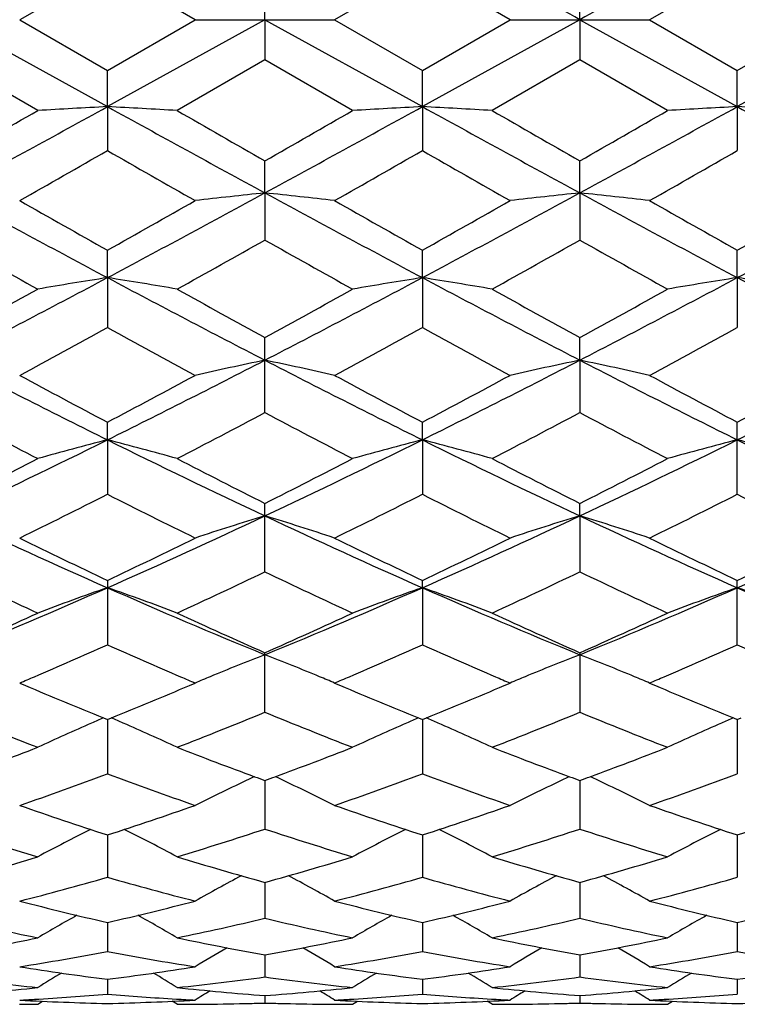
# Model space of a CAD drawing. Units: inches. Extents: x 0 to 11, y 0 to 8.5.
# Drawn here: x 8 to 8.2, y 6.3 to 6.4 of the extents above; entities that cross this region are included whole.
import ezdxf

# ---------------------------------------------------------------- set-up
doc = ezdxf.new("R2010")
doc.units = ezdxf.units.IN
doc.header["$LTSCALE"] = 0.605
doc.header["$MEASUREMENT"] = 0
doc.layers.add('ALL_ASSEMBLY_MEMBERS', color=7, linetype='CONTINUOUS')

msp = doc.modelspace()

# ---------------------------------------------------------------- linework, layer by layer
at = {"layer": 'ALL_ASSEMBLY_MEMBERS', "color": 7, "linetype": 'Continuous'}
for p, q in [((8.057994641599999, 6.428694692000001), (8.0430568688, 6.4200747441)), ((8.0729305801, 6.420074744400001), (8.057994641599999, 6.428694692000001)), ((8.1116084377, 6.428695264299999), (8.0966716374, 6.4200747438)), ((8.126545195, 6.420074744400001), (8.1116084377, 6.428695264299999)), ((8.1652222397, 6.4286951687), (8.1502855785, 6.4200747443)), ((8.0848015758, 6.420074744400001), (8.084801758200001, 6.4269264652)), ((8.1384152627, 6.420074744400001), (8.1384152144, 6.4269262948)), ((8.0311876229, 6.420074744400001), (8.0579949188, 6.4052796192)), ((8.0430568688, 6.4200747441), (8.0579946426, 6.4114547961)), ((8.0579946426, 6.4114547961), (8.0729305801, 6.420074744400001)), ((8.0848015758, 6.420074744400001), (8.0579949188, 6.4052796192)), ((8.0729305801, 6.420074744400001), (8.0966716366, 6.420074744400001)), ((8.0848015758, 6.420074744400001), (8.084801758200001, 6.4132230238)), ((8.0848015758, 6.420074744400001), (8.1116084996, 6.405279562)), ((8.0966716374, 6.4200747438), (8.1116084367, 6.411454224400001)), ((8.1116084367, 6.411454224400001), (8.126545195, 6.420074744400001)), ((8.1384152627, 6.420074744400001), (8.1116084996, 6.405279562)), ((8.126545195, 6.420074744400001), (8.1502855789, 6.420074744400001)), ((8.1384152627, 6.420074744400001), (8.1384152144, 6.413223193099999)), ((8.1384152627, 6.420074744400001), (8.1652220574, 6.4052795737)), ((8.1502855785, 6.4200747443), (8.165222238, 6.411454321)), ((8.1920294196, 6.420074744400001), (8.1652220574, 6.4052795737)), ((8.165222238, 6.411454321), (8.180159627, 6.420074744400001)), ((8.046125484700001, 6.404619794199999), (8.0311878915, 6.4132236993)), ((8.0848017578, 6.4132230239), (8.0698657349, 6.4046197948)), ((8.0997390878, 6.404619794199999), (8.0848017578, 6.4132230239)), ((8.1384152131, 6.4132231937), (8.1234780907, 6.4046197946)), ((8.1533520615, 6.404619794199999), (8.1384152131, 6.4132231937)), ((8.0579949188, 6.4052796192), (8.0579946426, 6.4114547961)), ((8.1116084996, 6.405279562), (8.1116084367, 6.411454224400001)), ((8.1652220574, 6.4052795737), (8.165222238, 6.411454321)), ((8.0579949188, 6.4052796192), (8.0579946426, 6.3978106588)), ((8.1116084996, 6.405279562), (8.1116084367, 6.397811228099999)), ((8.1652220574, 6.4052795737), (8.165222238, 6.397811134099999)), ((8.0848015758, 6.3906107998), (8.084801758200001, 6.3960575184)), ((8.1384152627, 6.3906107662), (8.1384152144, 6.3960573496)), ((8.0848015758, 6.3906107998), (8.084801758200001, 6.3825874042)), ((8.1384152627, 6.3906107662), (8.1384152144, 6.3825875691)), ((8.0579949188, 6.3761931989), (8.0579946426, 6.3808643058)), ((8.1116084996, 6.3761930293), (8.1116084367, 6.3808637493)), ((8.1652220574, 6.3761930641), (8.165222238, 6.3808638433)), ((8.0579949188, 6.3761931989), (8.0579946426, 6.367684802899999)), ((8.1116084996, 6.3761930293), (8.1116084367, 6.3676853489)), ((8.1652220574, 6.3761930641), (8.165222238, 6.3676852591)), ((8.084801758200001, 6.3532283709), (8.084801758200001, 6.3660064494)), ((8.1384152627, 6.3621501484), (8.1384152144, 6.366006287999999)), ((8.1384152627, 6.3621501484), (8.1384152144, 6.353228525800001)), ((8.0579949188, 6.348601112000001), (8.0579946426, 6.35160908)), ((8.1116084996, 6.3486008358), (8.1116084367, 6.3516085575)), ((8.165222238, 6.3393434452), (8.165222238, 6.351608645800001)), ((8.0579949188, 6.348601112000001), (8.0579946426, 6.3393430237)), ((8.1116084996, 6.3486008358), (8.1116084367, 6.3393435277)), ((8.084801758200001, 6.326145710800001), (8.084801758200001, 6.3377966114)), ((8.1384152627, 6.335662083200001), (8.1384152144, 6.3377964628)), ((8.1384152627, 6.335662083200001), (8.1384152144, 6.3261458504)), ((8.0579946426, 6.3246853702), (8.0579946426, 6.3137504664)), ((8.1116084996, 6.3234426005), (8.1116084367, 6.3246848997)), ((8.1116084996, 6.3234426005), (8.1116084367, 6.3137509113)), ((8.165222238, 6.3137508389), (8.165222238, 6.3246849792)), ((8.084801758200001, 6.3022616912), (8.084801758200001, 6.3123886565)), ((8.1384152144, 6.3123885258), (8.1384152144, 6.3022618108)), ((8.0430568688, 6.3072307239), (8.0440415857, 6.3068112346)), ((8.0719460571, 6.3068113023), (8.0729305801, 6.3072307241)), ((8.0966716374, 6.3072307237), (8.097659503, 6.3068098439)), ((8.125558184099999, 6.3068102189), (8.126545195, 6.3072307241)), ((8.1502855785, 6.3072307241), (8.1512716021, 6.3068106492)), ((8.0573184622, 6.301284913200001), (8.0579946426, 6.3010100312)), ((8.0579946426, 6.3010100312), (8.0586711362, 6.3012859571)), ((8.0579949024, 6.301010129500001), (8.0579946426, 6.2917786548)), ((8.1109322331, 6.3012845489), (8.1116084367, 6.3010096286)), ((8.1116084367, 6.3010096286), (8.112284748099999, 6.3012854704)), ((8.111608495599999, 6.3010096526), (8.1116084367, 6.291779025399999)), ((8.1645458708, 6.3012846985), (8.165222238, 6.3010096966)), ((8.1652220681, 6.3010097582), (8.165222238, 6.2917789656)), ((8.165222238, 6.3010096966), (8.1658984715, 6.3012854761)), ((8.084801604199999, 6.2906478467), (8.084801758200001, 6.2823896538)), ((8.1384152551, 6.2906476968), (8.1384152144, 6.282389749400001)), ((8.0579948492, 6.281389325399999), (8.0579946426, 6.274175812799999)), ((8.111608483, 6.2813889521), (8.1116084367, 6.2741760965)), ((8.1652221029, 6.2813890353), (8.165222238, 6.2741760513)), ((8.0848016403, 6.273314471), (8.084801758200001, 6.2672063171)), ((8.1384152454, 6.273314364500001), (8.1384152144, 6.2672063853)), ((8.0579947922, 6.266491355), (8.0579946426, 6.2615413838)), ((8.1116084695, 6.2664910994), (8.1116084367, 6.261541571)), ((8.1652221403, 6.2664911531), (8.165222238, 6.261541541900001)), ((8.0848016804, 6.260978847000001), (8.084801758200001, 6.2572287313)), ((8.1384152348, 6.260978783200001), (8.1384152144, 6.2572287699)), ((8.0579947262, 6.2568233814), (8.0579946426, 6.2543056183)), ((8.1116084544, 6.256823244700001), (8.1116084367, 6.2543057025)), ((8.165222183600001, 6.2568232711), (8.165222238, 6.2543056906)), ((8.046125484700001, 6.2525747444), (8.0469605329, 6.253098427999999)), ((8.0698657358, 6.2525747427), (8.0690300602, 6.2530980688)), ((8.0848017288, 6.254060886900001), (8.084801758200001, 6.2527966712)), ((8.0997390878, 6.2525747444), (8.1005742587, 6.2530984535)), ((8.0997390878, 6.2525747444), (8.1005745755, 6.2530979468)), ((8.123478091, 6.2525747437), (8.1226425753, 6.253097964199999)), ((8.138415222, 6.2540608625), (8.1384152144, 6.2527966788)), ((8.1533520615, 6.2525747444), (8.154187308500001, 6.2530985032))]:
    msp.add_line(p, q, dxfattribs=at)
for centre, radius, start, end in [((15.0573816567, -6.2790065787), 14.5132377177, 118.8341592374, 118.9550380707), ((1.1342208976, -6.2388451484), 14.4674459237, 61.0441961225, 61.1654558193), ((15.138135515, -6.2307635946), 14.4582085436, 118.8344576742, 118.955794931), ((5.1915822329, 11.6117798437), 5.9433968632, 298.5401728323001, 298.8347624422), ((8.1880173576, 3.9592487852), 2.4494841652, 93.04277937129999, 93.3208457264), ((7.928105538200001, 3.9613458689), 2.4473829751, 86.67938781770002, 86.9577252325), ((10.9417746899, 11.6434387284), 5.9795063861, 241.1657626485, 241.4585673124), ((5.2384205199, 11.6241547782), 5.9575051564, 298.5405568646, 298.834444853), ((8.2416872435, 3.9580286025), 2.4507055593, 93.04257970319999, 93.3205068794), ((7.9816207665, 3.9596275385), 2.4491040466, 86.679447879, 86.95756099459999), ((10.99024052, 11.6340604235), 5.968808223300001, 241.1656341177, 241.458964375), ((5.2819405381, 11.6425591836), 5.9784956328, 298.5412640549, 298.8341193249), ((8.295182282699999, 3.9600787113), 2.4486520614, 93.04235656280001, 93.32053047820001), ((8.0351582522, 3.9583794475), 2.4503544277, 86.6793709205, 86.9573336922), ((11.0318621469, 11.6122630881), 5.943929905499999, 241.1655640891, 241.4601271284), ((4.9800729515, 11.7358732095), 6.150035862799999, 299.7431931895, 299.9036008377), ((11.5116208199, 12.3911043892), 6.905336766900001, 240.1045044544, 240.2473527474), ((4.9456630577, 11.8897566748), 6.3273155605, 299.7439538687, 299.8998620926), ((11.5275220152, 12.3256398869), 6.8297872568, 240.1050444631, 240.2494816229), ((4.9681017801, 11.943853786), 6.3897521526, 299.7460027197999, 299.9003845062), ((5.559400525499999, 10.7642417486), 5.0307745935, 299.583577817, 299.7793983586), ((10.3756726622, 10.4463278395), 4.6649890419, 240.2099079657, 240.4210633961), ((5.607756918400001, 10.7728895587), 5.040891075299999, 299.58702763, 299.782448777), ((10.455648832, 10.4925258813), 4.7181790412, 240.2107991432, 240.4195861812), ((5.696184485, 10.7118249956), 4.9705998675, 299.5856001227, 299.7837828621), ((9.6858152555, 9.4350304529), 3.4650085707, 241.4761307687, 241.9794472857), ((6.4227592135, 9.4487178815), 3.480575202, 298.0224612602, 298.5235184367), ((8.2159573604, 5.151531656), 1.2460011896, 96.0422250528, 96.59143420099998), ((7.9536019249, 5.1512369252), 1.2462989006, 83.4081605102, 83.9571957429), ((9.7426204887, 9.440859338500001), 3.4716537408, 241.4757917822, 241.9781417878), ((6.4791391905, 9.4435575705), 3.4747203159, 298.0221686075, 298.5240726716999), ((8.2696036409, 5.151306512300001), 1.24622848, 96.0426258289, 96.5916922349), ((8.0072505089, 5.1514929429), 1.2460405983, 83.4083914742, 83.95755202729998), ((9.798330522, 9.4447569836), 3.4760793698, 241.4761111607, 241.9778191784), ((6.5364140271, 9.436822969400001), 3.4670550928, 298.0210443348, 298.5240666256), ((9.8567477076, 9.5847572155), 3.674294812, 240.4214685002, 240.6889548496), ((6.3009792607, 9.5104339634), 3.5890540947, 299.3108979081, 299.5847115945), ((9.9195051987, 9.6005319866), 3.6925268125, 240.4189150396, 240.6850717353), ((6.371752763, 9.4800059871), 3.5541216039, 299.3098151498, 299.5863360154), ((9.9898948976, 9.6302517115), 3.7266542411, 240.4201774981, 240.6838942397), ((6.444110376, 9.4469702722), 3.5161391717, 299.3070083156, 299.5865244478), ((9.5135954039, 9.0163885374), 3.0223231084, 240.6274626481, 240.9519002574), ((6.581220289299999, 9.0541898892), 3.0656511657, 299.0510470935, 299.3708676559), ((9.549278620599999, 8.984478556200001), 2.9857210265, 240.6269745974, 240.955378934), ((6.6293852501, 9.0640779129), 3.0769403454, 299.0503121575, 299.3689786843), ((9.5940394345, 8.9685099741), 2.9674629829, 240.6246966598, 240.9551150342), ((6.9168383223, 8.5219527806), 2.4303338372, 297.2914514477, 298.0049122804999), ((8.1913458742, 5.530433082999999), 0.8562082987999999, 98.9600601385, 99.76506971450002), ((7.9247650074, 5.5310648997), 0.8555653402, 80.2356512422, 81.0413571812), ((9.2046912691, 8.5325150897), 2.4422605546, 241.9966927241, 242.7066533662), ((6.9688656327, 8.5250154371), 2.4337828581, 297.2915894064, 298.0040268253999), ((8.2450165359, 5.5300151927), 0.8566298123, 98.95947998449999, 99.7640901238), ((7.9782778092, 5.5304710946), 0.8561674274, 80.2358249713, 81.0408815261), ((9.256106734, 8.5283433467), 2.4375453221, 241.9962723002999, 242.7076074024), ((7.0193329526, 8.53099558), 2.4405400474, 297.2928592051, 298.0033224692), ((8.2985085691, 5.530724022999999), 0.8559107393000001, 98.9588335357, 99.7641586224), ((8.031813338600001, 5.530039426799999), 0.8566060145000001, 80.2356019878, 81.0402228517), ((9.306078431, 8.5214383924), 2.4297388304, 241.9956442958, 242.7092774196), ((6.8573328064, 8.514144894), 2.4479455219, 298.6544904812, 299.0536733931), ((9.3138082771, 8.614177862), 2.5621732423, 240.9545736274, 241.3359222822), ((6.897784065700001, 8.5381639686), 2.4753341776, 298.6552559351, 299.0500094964), ((9.3624193719, 8.6052209478), 2.5519146675, 240.9551050671, 241.338010115), ((6.9468737314, 8.5462613571), 2.4846092795, 298.6572537612, 299.0505257446), ((6.9818894499, 8.329993050399999), 2.2380026892, 298.3045573359, 298.739810321), ((9.096887966799999, 8.261289252100001), 2.1598697059, 241.2493871558, 241.7003426795), ((7.0345564597, 8.331476225800001), 2.2397579274, 298.3079131975, 298.7428098779999), ((9.1558327979, 8.2710737341), 2.1710117137, 241.2502375444, 241.6989045192), ((7.0947676079, 8.3193421398), 2.2259464739, 298.3065192082, 298.7441100593), ((8.8833548892, 8.0149243041), 1.8595300646, 242.7244553276, 243.6499548062), ((7.228686391699999, 8.022666001000001), 1.8682199778, 296.3531769052, 297.2743573318), ((8.2208111194, 5.708618459), 0.667534532, 101.7562809073, 102.7990552613), ((7.948739865599999, 5.70843216), 0.6677275521, 77.2001993088, 78.24259381899999), ((8.9388398592, 8.0185391239), 1.863600174, 242.7242544546, 243.647729658), ((7.2836081681, 8.0200584661), 1.8653029671, 296.3527201141, 297.2753469602), ((8.274458993, 5.708497765700001), 0.6676595944, 101.7570439692, 102.7995439679), ((8.0023900404, 5.7085686195), 0.6675864558, 77.200637015, 78.2432720708), ((8.993664557799999, 8.020942266699999), 1.8662911478, 242.7250209093, 243.6471593023), ((7.339194616399999, 8.016196004400001), 1.8609660907, 296.3510788435, 297.2758719795), ((8.9478693526, 8.0400370498), 1.9085769591, 241.7007278832, 242.2088262132), ((7.1803385038, 8.0168949117), 1.8824072884, 297.7905905159, 298.3057032691), ((9.0037650799, 8.044098436), 1.9132342943, 241.6982441883, 242.2050872521), ((7.238405454900001, 8.008519526699999), 1.8729221572, 297.7895255687, 298.3072767273), ((9.061598670599999, 8.0520213308), 1.9222107086, 241.6994698579, 242.2039411248), ((7.296915765800001, 7.9994175435), 1.8625869894, 297.786813518, 298.307453452), ((8.8283938207, 7.8587437641), 1.703558636, 242.0977145691, 242.6647221967), ((7.2800141964, 7.8731964635), 1.7198796532, 297.3386022375, 297.9001731985), ((8.8767016143, 7.8486947207), 1.6921953156, 242.097271506, 242.6680690734), ((7.332020407100001, 7.8763492572), 1.7234179245, 297.3378986609, 297.8983514695), ((8.9276569426, 7.8435365013), 1.6863927083, 242.0950674379, 242.667817), ((7.3935587863, 7.6909237838), 1.4977668474, 295.1962258914, 296.3349440873), ((8.1975661046, 5.8051877792), 0.561050948, 104.4045852794, 105.6596918289), ((7.9185479872, 5.805584945900001), 0.5606353569, 74.3414431632, 75.5976166696), ((8.7254126953, 7.6971074986), 1.5046315041, 243.6677599149, 244.8012548129), ((7.446440895199999, 7.692487487), 1.4994930055, 295.196098553, 296.3334824564), ((8.2512382326, 5.8049237027), 0.5613210199, 104.4036749757, 105.6581681115), ((7.9720562269, 5.8052036821), 0.5610305726, 74.3417141279, 75.5968744778), ((8.7777284006, 7.6944424424), 1.5016675241, 243.6670415639, 244.8027744824001), ((7.4983682609, 7.6959585965), 1.5033518446, 295.1979326651, 296.3323951143), ((8.3047245967, 5.805379294), 0.5608481644, 104.4026655933, 105.6582755836), ((8.0255878133, 5.804925105700001), 0.561320838, 74.34136776390001, 75.5958448591), ((8.829413730499999, 7.6904759614), 1.4972572522, 243.6658413041, 244.8049405327), ((7.3598375888, 7.672732212100001), 1.4942442418, 296.6981962346, 297.3411490964), ((8.775848442400001, 7.7113160008), 1.5375633427, 242.6672874606, 243.2920635474), ((7.4089708863, 7.6815980019), 1.5041773647, 296.6989513212, 297.3376390874), ((8.8278139863, 7.7081596811), 1.5340032649, 242.6677994716, 243.2940646676), ((7.461067703099999, 7.684502118999999), 1.5074534073, 296.7008532746, 297.33813924), ((7.423015652, 7.594553979800001), 1.4066815055, 296.1538467839, 296.8336770534), ((8.6784217352, 7.5652103074), 1.373928809, 243.1554454353, 243.8514137153), ((7.4763114927, 7.5950261224), 1.4072458876, 296.1570291189, 296.8365604223), ((8.7339801161, 7.5690949993), 1.378272538, 243.1562337362, 243.850048367), ((7.532294166000001, 7.590276862200001), 1.4019387878, 296.1557001145, 296.8377972173), ((8.7905346182, 7.5750595074), 1.3849222945, 243.1591112176, 243.8496162109), ((8.561764688, 7.4641949878), 1.2470361412, 244.8195531286, 246.1731718659), ((7.5517483126, 7.4695675659), 1.2529513983, 293.8311887039, 295.1783969074), ((8.2281722605, 5.8629971314), 0.493930563, 106.8738133489, 108.3184756266), ((7.9413727852, 5.86285239), 0.494085939, 71.6805060396, 73.1246106101), ((8.616598829199999, 7.4667881876), 1.249901742, 244.8195045132, 246.1700181745), ((7.6061395951, 7.4678400047), 1.2510572458, 293.8305687778, 295.179826493), ((8.281822569, 5.8629078283), 0.494026559, 106.8748746877, 108.319150258), ((7.9950254409, 5.8629527365), 0.4939785091, 71.6811104023, 73.1255539479), ((8.6709909413, 7.468506648099999), 1.2517881856, 244.8207285978, 246.1691982802), ((7.660993930499999, 7.465146954600001), 1.2480924089, 293.8284166252001, 295.1809040879), ((8.5987288479, 7.4637529487), 1.2608998489, 243.8517808845, 244.6055351858), ((7.5229523646, 7.4518235073), 1.2476820987, 295.3932690485, 296.1549326854), ((8.6532115449, 7.465403065599999), 1.2627635808, 243.8494258324, 244.602037094), ((7.578309479800001, 7.4482022049), 1.2436635045, 295.3922475036, 296.1564157879001), ((8.7084630828, 7.468796497), 1.2665313974, 243.8505849217, 244.6009499531), ((7.6338380629, 7.4442968704), 1.2393142977, 295.3896997098, 296.156574439), ((8.53190284, 7.373273183099999), 1.1606852419, 244.4438147392, 245.2584154263), ((7.5801924101, 7.3815430584), 1.1698265493, 294.7453645581, 295.5535183728), ((8.5833634977, 7.368751828), 1.1556778635, 244.4434325632, 245.261539249), ((7.6331450573, 7.383006222300001), 1.1714315063, 294.7447126635, 295.5518108317), ((8.6358843102, 7.366370298300001), 1.1530578487, 244.441359536, 245.261306489), ((7.628111863200001, 7.2975576072), 1.0647529104, 292.2446827159, 293.8121763993), ((8.2058325053, 5.897764129700001), 0.4506200511, 109.1520330206, 110.7576653878), ((7.9102885884, 5.8980745329), 0.4502837669, 69.2437890776, 70.85078612249998), ((8.4897134772, 7.301893323400001), 1.0694606116, 246.1916406387, 247.7521926799), ((7.6813220909, 7.2985653955), 1.0658381016, 292.2442710632, 293.8101326922), ((8.2595065837, 5.8975614179), 0.4508310381, 109.1508595956, 110.7557216188), ((7.9637907622, 5.8977761122), 0.4506018672, 69.24413594090001, 70.8498357302), ((8.5424856821, 7.2999389457), 1.0673332463, 246.1906199084, 247.7542825618), ((7.7338963946, 7.3009886304), 1.0684745753, 292.2466655635, 293.8086609953), ((8.312985408400001, 5.8979184652), 0.450449623, 109.1495659797, 110.7558601728), ((8.017317078, 5.8975566562), 0.4508378707, 69.24369507209998, 70.84851432880001), ((8.594921130800001, 7.2971869353), 1.0643397832, 246.1888348606, 247.7569256539), ((7.6048163663, 7.2765079512), 1.0541914851, 293.8568903671, 294.7477011418), ((8.520222712799999, 7.2965185016), 1.0761519222, 245.2608163364, 246.13336088), ((7.656516115900001, 7.2808035759), 1.0588937848, 293.8576155527, 294.7444457512), ((8.573146209299999, 7.2950449688), 1.0745253477, 245.2612952293, 246.1352169587), ((7.7094923776, 7.2821642107), 1.060396001, 293.8593643737, 294.7449173599), ((7.6457959236, 7.2377225804), 1.0117471262, 293.2738667833, 294.0424135078), ((8.464246623, 7.2240214076), 0.9968118456999999, 245.9488950366, 246.7300374023), ((7.6990000931, 7.2385300192), 1.0126509988, 293.277166647, 294.0449770659), ((8.5187916895, 7.226141263400001), 0.9991267968, 245.9496606042, 246.7290442403), ((7.753706305800001, 7.2360314392), 1.0099241919, 293.2762711449, 294.0461348539), ((8.573720204199999, 7.229201193400001), 1.0024569529, 245.9523178549, 246.7292250388), ((8.2379132383, 5.9177428649), 0.4229896965, 111.2215323945, 112.5809485162), ((7.931624645599999, 5.917613965499999), 0.4231334804, 67.41769499729999, 68.7765470575), ((8.291560629600001, 5.9176816663), 0.4230588303, 111.2227934235, 112.5819498904), ((7.985275105099999, 5.9176856759), 0.4230532069, 67.4185427296, 68.77766767160001), ((7.662499618099999, 7.1991423913), 0.9697062665999999, 293.1067764351, 293.2679344132), ((8.4507194168, 7.1926533653), 0.9626513692, 246.7320868873, 246.8932072831001), ((8.2352977121, 5.9240682497), 0.4161448974, 112.582856705, 112.7747786181), ((7.9342598409, 5.923985778), 0.4162382605, 67.2239394951, 67.41581067349999), ((7.717736451, 7.1952630359), 0.9655015604, 293.1085865613, 293.2704567721), ((8.5049084545, 7.1939489947), 0.964068487, 246.73114047, 246.8920260894), ((8.288962274500001, 5.923965214400001), 0.4162592544, 112.5838449938, 112.7756761636), ((7.9879258234, 5.9240952999), 0.4161171134, 67.2247145905, 67.4166462297), ((7.7719412476, 7.193921510499999), 0.9640357792, 293.1075802672, 293.2697080524), ((8.405986881799999, 7.1576666966), 0.9246401602, 246.9555900361, 247.8467302448), ((7.7125841978, 7.1513536693), 0.9178195654000001, 292.1526271556, 293.0502743522), ((8.2346053815, 5.925717270700001), 0.4143564366, 112.7747786145, 112.9658812522), ((7.9349879008, 5.925719793), 0.4143576012, 67.03284522359999, 67.22393943520001), ((8.4599119051, 7.1582986499), 0.9253431692, 246.9534428651, 247.8436443888), ((7.766976545099999, 7.1494763828), 0.915787667, 292.1517790511, 293.051317728), ((8.2882747821, 5.9256026398), 0.4144833581, 112.7756761657, 112.9666714357), ((7.9886580054, 5.9258391985), 0.4142257454, 67.0335530586, 67.2247145304), ((8.5142611586, 7.1600660148), 0.9272573168000001, 246.9542616177, 247.8427288304), ((8.3606926802, 7.1048540263), 0.8675984618000001, 247.6793553959, 248.7417441242), ((7.753098081599999, 7.110336351900001), 0.8735055731, 291.2623875477, 292.3174842785), ((8.4133479428, 7.1025066394), 0.8650633347, 247.6790538948, 248.7445281155), ((7.806409439299999, 7.1111340384), 0.8743581147, 291.2618132735, 292.3159510504), ((8.4664667434, 7.1012277563), 0.8636922987000001, 247.6771852929, 248.7443242157), ((8.2144457509, 5.9341832998), 0.3993163133, 113.4879108134, 114.9306604894), ((8.21780474, 5.9265425328), 0.4076627437, 113.1833757477, 113.4928871831), ((7.898258891599999, 5.926660242100001), 0.407525528, 66.5100758372, 66.8196857941), ((7.9017010831, 5.9344910037), 0.3989716863, 65.07097793140002, 66.5152014833), ((8.268102365599999, 5.934054337999999), 0.3994513889, 113.4862429593, 114.9284578364), ((8.2715459659, 5.9262217761), 0.4080074442, 113.1821153596, 113.491412954), ((7.9517240666, 5.926332834199999), 0.4078844853, 66.5092483393, 66.8185944925), ((7.9552029555, 5.9342468461), 0.3992396646, 65.0713686297, 66.51442061549999), ((8.321575971, 5.9343567485), 0.3991184107, 113.4851226399, 114.9286125728), ((8.3250311348, 5.926496217), 0.4077047261, 113.1806936047, 113.4902440186), ((7.7527953565, 7.0501064226), 0.8088761532, 290.2642554302, 291.2623615271), ((8.3673979021, 7.061180535), 0.8207202763, 248.7446127499, 249.7281760443), ((7.805505910599999, 7.052540921), 0.8114724164, 290.2645776447001, 291.2594478358), ((8.4206745322, 7.060333561499999), 0.8198092102, 248.7450207552, 249.72976607), ((7.858792240700001, 7.0533663827), 0.8123601420000001, 290.2660610621, 291.2598081924), ((7.7878455597, 7.0195478377), 0.7762915093000001, 289.1933510447001, 290.3650062721), ((8.3246764927, 7.009820303), 0.7659654141, 249.6249203578, 250.8122422821), ((7.8414136783, 7.019578703300001), 0.7763359967, 289.1958536742, 290.3673834193), ((8.3786704123, 7.0108663259), 0.7670779912000001, 249.6254969296, 250.8111635534), ((7.8954905783, 7.0182928746), 0.7749694396, 289.1947860771, 290.3683705076), ((8.2457171037, 5.9421728868), 0.3851651727000001, 115.137402435, 116.6541343626), ((8.2484332025, 5.936458714600001), 0.3914919395000001, 114.9907305783, 115.1420177646), ((8.3565917507, 7.032213208099999), 0.7898031537000001, 249.7354577085, 249.8716869693), ((7.813092181799999, 7.0320836406), 0.7896538272, 290.1260697278, 290.2623131797001), ((7.9211296763, 5.936405043400001), 0.3915575309000001, 64.8560441083, 65.0072019909), ((7.923813002899999, 5.9420495089), 0.3853077893, 63.3445126563, 64.8606186535), ((8.2993779679, 5.942094171900001), 0.3852562703, 115.1388001457, 116.6550300537), ((8.3020695288, 5.9364319509), 0.3915255833, 114.9921000312, 115.1433713983), ((8.4101694721, 7.032170909), 0.7897512428, 249.7368444773, 249.8730678207), ((7.866635277699999, 7.0322183401), 0.7898046135, 290.1274972732, 290.2637216278), ((7.9747703183, 5.9364434302), 0.3915112585, 64.857207289, 65.0084233628), ((7.9774759885, 5.9421351842), 0.3852092163, 63.34531498859999, 64.861821924), ((8.282234457000001, 6.9737178025), 0.7277377634000001, 250.8125956542, 252.0532646655), ((7.8353937954, 6.968751474199999), 0.722508061, 287.9444409594, 289.193952563), ((8.3360065042, 6.9740981589), 0.728148682, 250.8107438473, 252.050648016), ((7.8893545633, 6.9677135201), 0.7214140021, 287.943614467, 289.1950910117), ((8.389946649, 6.9750703688), 0.7291740935, 250.8116455855, 252.0497942953), ((7.943342829, 6.966636021599999), 0.7202734964, 287.9416832942, 289.1951877347), ((8.247291993400001, 6.9393731276), 0.6916124362, 251.792204612, 253.0901936743), ((8.223453063600001, 5.9460852595), 0.3760174415999999, 116.5927472173, 118.1378179984), ((7.892702848, 5.9463683316), 0.3756901557, 61.8639711309, 63.41061511709999), ((7.8675072437, 6.943121794500001), 0.6955457338, 286.9139321929, 288.2044479327), ((8.300487477899999, 6.938093150399999), 0.6902661845, 251.7920059324, 253.0924961508001), ((8.2771092892, 5.945972230700001), 0.376137213, 116.5908144483, 118.1354236564), ((7.9461989152, 5.9461449544), 0.3759419748, 61.8643965395, 63.4098316981), ((7.920982530700001, 6.943591989400001), 0.6960354676, 286.9134665679, 288.2031629588), ((8.3538794007, 6.9373591545), 0.6894996273999999, 251.790432066, 253.0923324444), ((8.3305753926, 5.9462492309), 0.3758236867, 116.5896064937, 118.1355922697), ((7.8559246216, 6.9030885047), 0.6537070921, 285.5516370003, 286.9152780253), ((8.262164151, 6.9102761299), 0.6611940556, 253.0920432481, 254.4401038446), ((7.9091600917, 6.9044236977), 0.6550945404, 285.5522193296, 286.9129418491), ((8.315647225700001, 6.9098649501), 0.6607630503999999, 253.0923993905, 254.4414329485), ((7.9626553139, 6.9047967114), 0.6554856766, 285.5534318621001, 286.9133039008), ((7.8845506192, 6.885703234299999), 0.6356481841, 284.4397383118, 285.8346238495), ((8.2298297847, 6.8796846096), 0.6294189521, 254.1567807335, 255.565310666), ((8.2539439712, 5.9486575754), 0.3689356496, 117.9887407897, 119.3824424324), ((7.9155785315, 5.948534825499999), 0.3690817212, 60.6161241453, 62.00912136140001), ((7.9381524461, 6.8856667116), 0.6356160428000001, 284.4416890116, 285.8365670862), ((8.2836028445, 6.880262880599999), 0.630018465, 254.1571973418999, 255.5644654461), ((8.3076100822, 5.9485786008), 0.3690297312, 117.9901823566, 119.3833932584), ((7.9692465714, 5.9486197151), 0.3689812078, 60.61697592399999, 62.01041013890001), ((7.991962517799999, 6.8849429689), 0.6348662549, 284.4408374511, 285.8373497488), ((8.1941656262, 6.857203966799999), 0.606204548, 255.5656666264, 257.0189503786), ((7.9225950577, 6.8539656159), 0.6028756772, 282.9787441731001, 284.439883326), ((8.247837133700001, 6.8573631199), 0.6063728209, 255.5642232365, 257.0170193068), ((7.9763491711, 6.8533874483), 0.6022809881, 282.9780843852, 284.4407473577), ((8.301584013300001, 6.857909064199999), 0.6069346690999999, 255.5649179951, 257.0163554441), ((8.0301107875, 6.8528137016), 0.6016886637, 282.9766389162, 284.4407993454), ((8.1654589025, 6.835901424099999), 0.5843308266, 256.7155302612, 258.2160197352), ((8.2307141809, 5.9491871002), 0.3648399121, 119.1847241664, 120.3940612343), ((7.885464431, 5.9494832265), 0.3644896728, 59.6077957466, 60.8185026351), ((7.949992026499999, 6.838315455599999), 0.5868043217, 281.7874860063, 283.281494723), ((8.2189149931, 6.8352295673), 0.5836409622, 256.7154550588, 258.2176871059), ((8.2843488805, 5.9491199286), 0.3649085261, 119.1824234524, 120.3915823025), ((7.9389613373, 5.9492808698), 0.3647226305, 59.60823432110001, 60.8180312888), ((8.0035485158, 6.8385994275), 0.5870937177000001, 281.7871617941, 283.2805402543), ((8.2724409487, 6.834806823099999), 0.5832093564999999, 256.7142762646, 258.217575396), ((8.3378155818, 5.9493714324), 0.3646175817, 119.181555243, 120.3917496081), ((7.9312591776, 6.8142931183), 0.5622656437, 280.2372806627, 281.7880497071), ((8.1855398753, 6.8184301394), 0.5664804513, 258.2174488213, 259.7565187746), ((7.9847352892, 6.8150307122), 0.5630157703, 280.2377398976, 281.7864120256), ((8.2391078137, 6.8182298133), 0.5662752762, 258.2177093958001, 259.757447344), ((8.0383090351, 6.815205511499999), 0.563194897, 280.2385538573, 281.7866862488), ((7.9568677232, 6.804114034099999), 0.5519164181, 278.9842759900999, 280.5578782441999), ((8.1585406342, 6.8006796541), 0.5484337418, 259.4360429581, 261.0194496993001), ((8.2601084821, 5.9495899603), 0.3615949748, 120.1756406283, 121.1744281134), ((7.9094064187, 5.949463615599999), 0.3617482746, 58.8240981559, 59.8223267135), ((8.0104826097, 6.804036090299999), 0.5518394123, 278.9855276833, 280.5592532779), ((8.212206818, 6.8009723013), 0.5487308515, 259.4362641407, 261.018901031), ((8.3137812666, 5.949505753), 0.3616971334, 120.1770104129, 121.1754071003), ((7.9630808012, 5.9495528153), 0.3616406676, 58.82497506870001, 59.82355173609999), ((8.0641627506, 6.8036528096), 0.5514504957999999, 278.9849536644, 280.5597744242), ((8.265903826, 6.8014828848), 0.549248066, 259.4374966076, 261.0187072992001), ((8.1267013814, 6.788263143200001), 0.5358626208, 261.0197960842, 262.6334238715), ((8.235619198, 5.948966089), 0.3603137581, 120.9756864853, 121.7297307685), ((7.9895408109, 6.7864309009), 0.5340130747999999, 277.3648707221, 278.9838926098), ((7.8805741572, 5.9492702023), 0.3599487915, 58.27217701470001, 59.0271390807), ((8.1803278564, 6.7882817185), 0.5358827959, 261.0188698146001, 262.6323356364), ((8.289235971, 5.9489307125), 0.3603455145, 120.9731738152, 121.7272012319), ((8.0431958242, 6.7861442318), 0.533723614, 277.3644254087, 278.9844146061001), ((7.9340725557, 5.9490805499), 0.3601700304, 58.27262391340001, 59.0270341148), ((8.2339815301, 6.7885591689), 0.5361630471, 261.0193044247, 262.6319117266), ((8.3427044089, 5.9491664965), 0.360068958, 120.9727174977, 121.7273693474), ((8.0968503038, 6.7858908741), 0.5334671108, 277.3635807294, 278.9844156316), ((8.101485892100001, 6.777107291), 0.5246097228000001, 262.299168472, 263.9424789767), ((8.014353554400001, 6.778349713099999), 0.5258612242, 276.059680182, 277.6989075475), ((8.1550622684, 6.7768340909), 0.5243341198, 262.2992301055, 263.9433738092), ((8.067949993200001, 6.7785131207), 0.5260253991, 276.0595253049, 277.6983604539), ((8.2086524201, 6.7766146721), 0.5241135178, 262.2985398731, 263.943323897), ((7.9918160156, 6.767044252200001), 0.5144919696, 274.3888922185, 276.0593975537), ((8.1243389077, 6.7688229696), 0.5162780303, 263.943373723, 265.6079249068), ((8.263453375800001, 5.9491073237), 0.3589228219, 121.5839625783, 122.060759536), ((8.0454018862, 6.7673736227), 0.5148224272999999, 274.389194662, 276.0585972908), ((7.906050419700001, 5.948967656000001), 0.3590934333, 57.9377611094, 58.41426380090001), ((8.1779439531, 6.768766338200001), 0.5162209436999999, 263.9435173803, 265.6083745117), ((8.3171316546, 5.949017384199999), 0.3590328384000001, 121.5851631672, 122.0617509876), ((8.0990092892, 6.767412113200001), 0.5148612908, 274.3895383028, 276.0587616695), ((7.9597299875, 5.9490619427), 0.3589786898, 57.93864911669999, 58.41533597710001), ((8.0160623915, 6.7600129642), 0.5074422176, 273.0494113194, 273.3329317758), ((8.0699285088, 6.757634479), 0.5050605657, 266.9501501814, 268.6460558342), ((8.015855409, 6.7633060176), 0.5107417348, 273.3346348489, 274.7326225131), ((8.1000642618, 6.762254803899999), 0.509688362, 265.2654264005001, 266.5899257428), ((8.0460790421, 6.75707354), 0.5044993517, 271.3533755934, 273.0509595155), ((8.0999129387, 6.7597812613), 0.5072101981, 266.5903690188, 266.9505633216), ((8.0698474624, 6.7561009391), 0.5035263818, 271.4204842813, 271.7018850408), ((8.0997581208, 6.756231397300001), 0.5036568439, 268.2983206084, 268.5817528874), ((8.0696903784, 6.759720739400001), 0.5071497034, 273.0496763685, 273.3334049802), ((8.123541451900001, 6.7575461989), 0.5049723135, 266.9498240896, 268.6459157382), ((8.0694693672, 6.763231882), 0.5106677567, 273.3352537773, 274.7332914212), ((8.0996961853, 6.757004258099999), 0.5044300335, 271.3531810848, 273.0510915831999), ((8.1536875363, 6.7623734061), 0.5098072599, 265.2654642221, 266.5894929479), ((8.1535302839, 6.759803247000001), 0.5072322979, 266.5899534302, 266.9503874634), ((8.1234593516, 6.7561806149), 0.5036060602, 271.4205106299, 271.7017939525), ((8.1533704036, 6.7561426823), 0.5035681245, 268.2981541776, 268.5816861396), ((8.1771584126, 6.757625254400001), 0.5050514175999999, 266.9499592322, 268.64576935), ((8.123307081, 6.7596936948), 0.5071225501, 273.0495273688999, 273.3332778298), ((8.123094546599999, 6.7630702382), 0.510505739, 273.3350566753, 274.7335157465001), ((8.1533117405, 6.7569916026), 0.5044173361, 271.3530158868, 273.0510407045), ((8.0461255693, 6.7550566687), 0.5024819242, 269.649491342, 269.999990361), ((8.06986571, 6.7551208322), 0.5025460877000001, 270.000002832, 270.2857828295), ((8.069865352899999, 6.755189088300001), 0.5026143448, 270.2857847305, 270.5707464406), ((8.0698611233, 6.7555215213), 0.5029468035, 270.5708510168, 271.4205648111001), ((8.0997442883, 6.755642581), 0.5030678656, 268.581668009, 269.4325014359999), ((8.0997397397, 6.7552805837), 0.502705841, 269.4326111808, 269.6497162976), ((8.0997391466, 6.7551798998), 0.5026051553, 269.6497137381, 269.9999932936001), ((8.1234780579, 6.755151742000001), 0.5025769976, 270.0000037389, 270.2858802756), ((8.1234776059, 6.7552391185), 0.5026643752000001, 270.2858820984001, 270.5708925564), ((8.1234731162, 6.7555961349), 0.5030214187, 270.5709987363, 271.4205936529), ((8.1533567919, 6.755564108300001), 0.5029893907999999, 268.581604905, 269.4325780645), ((8.153352563, 6.7552315739), 0.5026568309, 269.4326847046, 269.6498091475), ((8.1533521049, 6.7551545813), 0.5025798369, 269.6498077246, 269.9999950553)]:
    msp.add_arc(centre, radius, start, end, dxfattribs=at)

doc.saveas('drawing.dxf')
